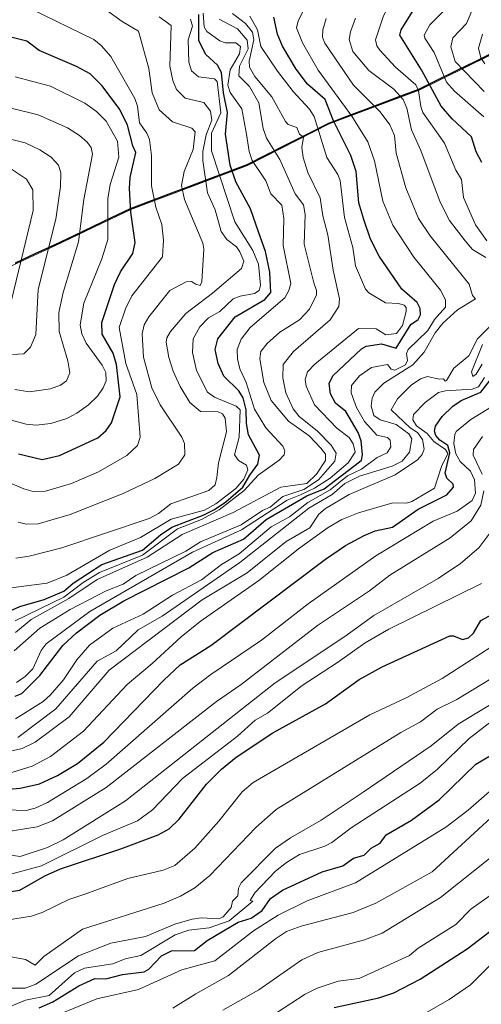
# Model space of a CAD drawing. Units: metres. Extents: x 675141 to 678586, y 4751486 to 4753887.
# Drawn here: x 678287 to 678382, y 4752132 to 4752335 of the extents above; entities that cross this region are included whole.
import ezdxf

# ---------------------------------------------------------------- set-up
doc = ezdxf.new("R2010")
doc.units = ezdxf.units.M
doc.header["$MEASUREMENT"] = 0
for name, color, linetype, lineweight in [('Comunidad autónoma', 142, 'Continuous', 30), ('Curva de nivel maestra', 36, 'Continuous', 30), ('Curva de nivel normal', 36, 'Continuous', 0), ('Municipio', 9, 'Continuous', 13), ('Municipio CxS', 142, 'Continuous', 0), ('Provincia', 19, 'Continuous', 0), ('Roquedo CxS', 135, 'Continuous', 0)]:
    doc.layers.add(name, color=color, linetype=linetype, lineweight=lineweight)

msp = doc.modelspace()

# ---------------------------------------------------------------- linework, layer by layer
at = {"layer": 'Comunidad autónoma', "color": 142, "linetype": 'Continuous', "lineweight": 30}
msp.add_polyline3d([(678384.486, 4752328.46, 1806.2944), (678380.612, 4752326.55, 1810.8742), (678376.738, 4752324.64, 1815.2736), (678372.864, 4752322.73, 1821.2268), (678368.99, 4752320.82, 1827.7385), (678364.35, 4752319.07, 1834.7261), (678359.71, 4752317.32, 1839.5133), (678355.07, 4752315.57, 1844.3395), (678350.43, 4752313.82, 1850.3793), (678346.215, 4752311.675, 1856.8797), (678342, 4752309.53, 1861.2611), (678337.785, 4752307.385, 1865.7448), (678333.57, 4752305.24, 1870.6988), (678329.5567, 4752303.7267, 1875.8899), (678325.5433, 4752302.2133, 1882.5944), (678321.53, 4752300.7, 1888.1793), (678317.5167, 4752299.1867, 1891.5683), (678313.5033, 4752297.6733, 1895.2678), (678309.49, 4752296.16, 1899.3095), (678305.615, 4752294.31, 1903.4039), (678301.74, 4752292.46, 1907.0589), (678297.865, 4752290.61, 1910.4055), (678293.99, 4752288.76, 1913.5505), (678289.8833, 4752286.8617, 1916.8049), (678285.7767, 4752284.9633, 1920.5127)], dxfattribs=at)
at = {"layer": 'Curva de nivel maestra', "color": 36, "linetype": 'Continuous', "lineweight": 30}
for points in [[(678382.05, 4752305.77, 1825), (678380.9, 4752307.95, 1825), (678379.89, 4752311.01, 1825), (678375.94, 4752314.75, 1825), (678373.63, 4752317.39, 1825), (678369.63, 4752324.88, 1825), (678365.15, 4752332.02, 1825), (678365.42, 4752333.1, 1825), (678369.26, 4752339.4, 1825), (678373.38, 4752343.72, 1825), (678379.66, 4752348.94, 1825), (678380.78, 4752350.32, 1825), (678381.73, 4752352.3, 1825), (678383.68, 4752356.27, 1825)], [(678283.42, 4752212.55, 1875), (678286.75, 4752214.11, 1875), (678291.76, 4752215.5, 1875), (678295.86, 4752217.27, 1875), (678297.73, 4752218.91, 1875), (678303.69, 4752222.76, 1875), (678312.06, 4752225.73, 1875), (678315.76, 4752228.89, 1875), (678318.12, 4752230.48, 1875), (678324.58, 4752232.94, 1875), (678326.9, 4752234.13, 1875), (678329.23, 4752235.67, 1875), (678332.74, 4752238.74, 1875), (678334.19, 4752241.18, 1875), (678335.84, 4752243.45, 1875), (678336.21, 4752245.34, 1875), (678333.92, 4752249.52, 1875), (678333.5, 4752251.85, 1875), (678333.45, 4752254.67, 1875), (678332.82, 4752257.13, 1875), (678331.9, 4752258.61, 1875), (678328.84, 4752261.66, 1875), (678327.65, 4752264.25, 1875), (678327.04, 4752267.16, 1875), (678327.61, 4752269.33, 1875), (678331.17, 4752273.88, 1875), (678337.28, 4752277.44, 1875), (678338.56, 4752278.94, 1875), (678338.29, 4752283.12, 1875), (678337.45, 4752287.36, 1875), (678335.97, 4752291.43, 1875), (678334.3, 4752296.18, 1875), (678331.34, 4752301.76, 1875), (678330.15, 4752305.2, 1875), (678329.17, 4752311.56, 1875), (678329.6, 4752316.06, 1875), (678328.75, 4752320.15, 1875), (678328.36, 4752324.3, 1875), (678327.54, 4752325.82, 1875), (678325.1, 4752328.04, 1875), (678323.68, 4752330.89, 1875), (678323.67, 4752336.3, 1875)], [(678285.77, 4752195.57, 1850), (678287.19, 4752196.09, 1850), (678290.85, 4752199.85, 1850), (678295.65, 4752206.04, 1850), (678298.43, 4752208.64, 1850), (678303.23, 4752212.27, 1850), (678308.21, 4752215.26, 1850), (678321.6, 4752222.04, 1850), (678326.59, 4752225.23, 1850), (678332.87, 4752227.96, 1850), (678337.6, 4752232.01, 1850), (678345.93, 4752236.91, 1850), (678349.53, 4752238.34, 1850), (678356.85, 4752243.95, 1850), (678357.22, 4752244.31, 1850), (678357.42, 4752245.42, 1850), (678357.15, 4752248.28, 1850), (678356.52, 4752250.01, 1850), (678353.99, 4752254.37, 1850), (678351.85, 4752256.08, 1850), (678350.85, 4752257.96, 1850), (678350.58, 4752260.14, 1850), (678351.33, 4752261.67, 1850), (678357.25, 4752267.28, 1850), (678358.21, 4752267.86, 1850), (678361.35, 4752268.32, 1850), (678364.36, 4752267.44, 1850), (678367.44, 4752272.32, 1850), (678368.95, 4752273.36, 1850), (678369.37, 4752274.29, 1850), (678369.31, 4752275.61, 1850), (678368.74, 4752276.87, 1850), (678365.58, 4752279.62, 1850), (678360.85, 4752286.44, 1850), (678359.11, 4752289.89, 1850), (678357.7, 4752294, 1850), (678356.7, 4752297.44, 1850), (678356.11, 4752303.89, 1850), (678355.02, 4752307.19, 1850), (678351.42, 4752314.32, 1850), (678349.73, 4752318.76, 1850), (678346.1, 4752321.91, 1850), (678343.76, 4752324.98, 1850), (678340.96, 4752329.73, 1850), (678339.88, 4752332.22, 1850), (678339.13, 4752335.72, 1850)], [(678286.51, 4752245.57, 1900), (678291.37, 4752244.44, 1900), (678294.95, 4752245.25, 1900), (678302.85, 4752248.92, 1900), (678304.55, 4752250.4, 1900), (678305.69, 4752252, 1900), (678307.46, 4752257.38, 1900), (678306.72, 4752264.02, 1900), (678306, 4752266.4, 1900), (678303.74, 4752270.28, 1900), (678303.65, 4752272.68, 1900), (678306.28, 4752280.59, 1900), (678307.52, 4752283.17, 1900), (678310.03, 4752286.96, 1900), (678310.55, 4752289.2, 1900), (678309.67, 4752295.5, 1900), (678309.38, 4752300.37, 1900), (678309.5, 4752302.67, 1900), (678310.67, 4752307.82, 1900), (678310.05, 4752309.19, 1900), (678308.98, 4752313.48, 1900), (678307.41, 4752316.69, 1900), (678303.75, 4752321.59, 1900), (678301.24, 4752324.05, 1900), (678298.44, 4752325.56, 1900), (678290.76, 4752328.86, 1900), (678288.2, 4752330.81, 1900), (678284.64, 4752331.69, 1900)], [(678282.88, 4752176.26, 1825), (678286.84, 4752176.56, 1825), (678290.82, 4752177.5, 1825), (678294.53, 4752179.16, 1825), (678298.62, 4752181.65, 1825), (678304.05, 4752186.04, 1825), (678316.44, 4752198.86, 1825), (678319.85, 4752202.01, 1825), (678326.16, 4752206.05, 1825), (678349.81, 4752223.87, 1825), (678353.92, 4752226.65, 1825), (678357.76, 4752228.76, 1825), (678360.04, 4752229.72, 1825), (678363.61, 4752230.49, 1825), (678368.9, 4752234.17, 1825), (678374.81, 4752237.16, 1825), (678376.21, 4752238.73, 1825), (678376.11, 4752239.33, 1825), (678374.85, 4752240.6, 1825), (678374.52, 4752241.62, 1825), (678375.46, 4752245.79, 1825), (678375.02, 4752247.31, 1825), (678373.41, 4752248.41, 1825), (678372.55, 4752249.4, 1825), (678372.27, 4752250.29, 1825), (678372.48, 4752251.31, 1825), (678373.85, 4752253.3, 1825), (678376.08, 4752255.43, 1825), (678377.81, 4752256.58, 1825), (678381.81, 4752258.36, 1825), (678383.8, 4752260.82, 1825)], [(678282.65, 4752154.87, 1800), (678286.77, 4752155.52, 1800), (678291.9, 4752158.47, 1800), (678295.11, 4752159.94, 1800), (678307.57, 4752164.07, 1800), (678315.32, 4752166.95, 1800), (678317.58, 4752168.15, 1800), (678319.61, 4752170.16, 1800), (678325.25, 4752177.41, 1800), (678328.34, 4752180.52, 1800), (678331.37, 4752183, 1800), (678338.93, 4752188.01, 1800), (678349.82, 4752193.96, 1800), (678356.73, 4752199.01, 1800), (678361.47, 4752201.6, 1800), (678375.48, 4752208, 1800), (678376.18, 4752208.03, 1800), (678378.03, 4752207.24, 1800), (678379.31, 4752207.58, 1800), (678380.31, 4752208.55, 1800), (678381.84, 4752211.19, 1800), (678384.28, 4752212.5, 1800)], [(678290.73, 4752131.25, 1775), (678293.56, 4752132.45, 1775), (678298.93, 4752135.73, 1775), (678302.2, 4752137.3, 1775), (678304.52, 4752137.24, 1775), (678307.91, 4752138.07, 1775), (678312.41, 4752138.63, 1775), (678313.37, 4752139.18, 1775), (678315.95, 4752141.93, 1775), (678318.04, 4752142.99, 1775), (678322.81, 4752143.06, 1775), (678325.38, 4752145.15, 1775), (678331.77, 4752148.94, 1775), (678334.48, 4752149.71, 1775), (678336.76, 4752151.35, 1775), (678338.44, 4752153.79, 1775), (678340.95, 4752155.53, 1775), (678349.1, 4752159.31, 1775), (678353.41, 4752160.54, 1775), (678355.57, 4752162.13, 1775), (678357.81, 4752162.72, 1775), (678359.19, 4752164.2, 1775), (678361.07, 4752165.25, 1775), (678362.35, 4752166.94, 1775), (678367.54, 4752169.98, 1775), (678373.28, 4752174.18, 1775), (678380.84, 4752181.52, 1775), (678383.87, 4752183.3, 1775)], [(678351.6, 4752131.3, 1750), (678360.79, 4752133.26, 1750), (678363.87, 4752134.29, 1750), (678369.35, 4752137.13, 1750), (678379.05, 4752143.39, 1750), (678383.68, 4752146.95, 1750)]]:
    msp.add_polyline3d(points, dxfattribs=at)
at = {"layer": 'Curva de nivel normal', "color": 36, "linetype": 'Continuous', "lineweight": 0}
for points in [[(678383.09, 4752289.58, 1830), (678380.72, 4752292.88, 1830), (678378.3, 4752298.5, 1830), (678377.84, 4752302.24, 1830), (678376.7, 4752304.15, 1830), (678374.33, 4752309.72, 1830), (678369.89, 4752316.09, 1830), (678369.44, 4752317.33, 1830), (678368.99, 4752320.63, 1830), (678368.46, 4752321.75, 1830), (678364.25, 4752325.46, 1830), (678360.99, 4752328.92, 1830), (678360.38, 4752329.86, 1830), (678360.14, 4752331.1, 1830), (678361.77, 4752336, 1830), (678364.45, 4752341.21, 1830), (678367.03, 4752344.33, 1830), (678375.42, 4752352.36, 1830), (678377.18, 4752355.44, 1830), (678382.14, 4752370.85, 1830)], [(678349.64, 4752345.74, 1845), (678344.18, 4752334.98, 1845), (678343.8, 4752333.53, 1845), (678345.09, 4752330.47, 1845), (678348.28, 4752324.83, 1845), (678355.27, 4752315.31, 1845)], [(678383.14, 4752345.45, 1820), (678377.56, 4752341.42, 1820), (678375, 4752337.81, 1820), (678371.35, 4752334.19, 1820), (678370.14, 4752332.05, 1820), (678370.28, 4752331.38, 1820), (678372.2, 4752328.48, 1820), (678374.79, 4752322.31, 1820)], [(678382.56, 4752320.41, 1815), (678376.58, 4752326.57, 1815), (678375.64, 4752329.65, 1815), (678376.09, 4752331.48, 1815), (678378.87, 4752334.43, 1815), (678380.88, 4752339.22, 1815), (678382.16, 4752340.27, 1815)], [(678289.04, 4752337.48, 1895), (678301.99, 4752331.11, 1895), (678303.56, 4752329.89, 1895), (678305.55, 4752327.66, 1895), (678310.45, 4752318.95, 1895), (678311, 4752317.39, 1895), (678311.47, 4752313.96, 1895), (678312.96, 4752311.82, 1895), (678313.49, 4752310.5, 1895), (678313.91, 4752307.16, 1895), (678313.94, 4752300.91, 1895), (678314.84, 4752296.51, 1895)], [(678303.65, 4752337.86, 1890), (678307.85, 4752334.87, 1890), (678311.2, 4752332.89, 1890), (678313.33, 4752325.12, 1890), (678314.03, 4752320.11, 1890), (678315.5, 4752316.65, 1890), (678318.26, 4752314.15, 1890), (678322.23, 4752312.81, 1890), (678322.89, 4752312.11, 1890), (678322.52, 4752308.42, 1890), (678320.68, 4752303.88, 1890), (678320.12, 4752300.99, 1890), (678320.75, 4752298.13, 1890), (678324.5, 4752289.07, 1890), (678324.74, 4752287.84, 1890), (678324.32, 4752281.08, 1890), (678323.94, 4752280.38, 1890), (678323.08, 4752280.6, 1890)], [(678330.59, 4752336.52, 1860), (678333.27, 4752334.45, 1860), (678334.77, 4752332.63, 1860), (678335.02, 4752331.06, 1860), (678334.04, 4752326.66, 1860), (678334.16, 4752325.43, 1860), (678335.21, 4752323.51, 1860), (678338.75, 4752319.27, 1860), (678341.57, 4752314.19, 1860), (678342.12, 4752313.62, 1860), (678343.87, 4752312.98, 1860), (678344.41, 4752311.58, 1860), (678345.27, 4752311, 1860), (678344.95, 4752308.83, 1860), (678345.22, 4752306.78, 1860), (678346.17, 4752303.7, 1860), (678348.72, 4752298.42, 1860), (678349.22, 4752294.74, 1860), (678350.28, 4752290.82, 1860), (678351.38, 4752283.54, 1860), (678352.71, 4752277.58, 1860), (678352.58, 4752276.03, 1860), (678350.79, 4752273.24, 1860), (678343.23, 4752266.72, 1860), (678341.05, 4752264.05, 1860), (678341.01, 4752261.29, 1860), (678341.63, 4752258.19, 1860), (678343.11, 4752254.88, 1860), (678344.37, 4752253.32, 1860), (678348.1, 4752250.34, 1860), (678350.95, 4752247.37, 1860), (678351.98, 4752245.75, 1860), (678351.75, 4752244.08, 1860), (678348.35, 4752240.2, 1860), (678345.31, 4752238.26, 1860), (678340.99, 4752236.81, 1860), (678338.36, 4752234.59, 1860), (678336.84, 4752233.92, 1860), (678332.41, 4752230.97, 1860), (678324.04, 4752227.43, 1860), (678321.02, 4752225.52, 1860), (678310.65, 4752220.46, 1860), (678308.1, 4752218.7, 1860), (678304.55, 4752217.34, 1860), (678297.16, 4752213.45, 1860), (678290.89, 4752209.63, 1860), (678285.62, 4752204.96, 1860)], [(678324.58, 4752336.59, 1870), (678324.77, 4752333.75, 1870), (678325.35, 4752332.76, 1870), (678328.01, 4752330.84, 1870), (678329.1, 4752330.47, 1870), (678331.34, 4752330.44, 1870), (678332.25, 4752329.71, 1870), (678332.04, 4752328.21, 1870), (678330.11, 4752324.86, 1870), (678329.67, 4752321.69, 1870), (678330.13, 4752320.22, 1870), (678332.57, 4752316.79, 1870), (678333.52, 4752311.57, 1870), (678334.04, 4752308.03, 1870), (678334.7, 4752306.19, 1870), (678337.48, 4752301.95, 1870), (678338.55, 4752299.28, 1870), (678340.83, 4752296.92, 1870), (678341.19, 4752294.2, 1870), (678341.06, 4752288.59, 1870), (678342.62, 4752280.76, 1870), (678342.26, 4752279.34, 1870), (678341.41, 4752277.79, 1870), (678334.29, 4752271.68, 1870), (678332.43, 4752269.26, 1870), (678331.6, 4752267.13, 1870), (678331.62, 4752265.18, 1870), (678332.12, 4752263.12, 1870), (678333.43, 4752260.32, 1870), (678335.19, 4752254.82, 1870), (678337.48, 4752250.97, 1870), (678341.01, 4752247.19, 1870), (678341.43, 4752246.25, 1870), (678341.26, 4752245.38, 1870), (678340.24, 4752244.28, 1870), (678335.92, 4752241.17, 1870), (678333.01, 4752238.06, 1870), (678327.84, 4752234.01, 1870), (678324.23, 4752232.04, 1870), (678319.31, 4752230.08, 1870), (678312.09, 4752224.65, 1870), (678303.16, 4752221.09, 1870), (678299.79, 4752219.05, 1870), (678295.8, 4752215.98, 1870), (678285.79, 4752211.1, 1870)], [(678285.88, 4752208.74, 1865), (678289.11, 4752211.4, 1865), (678296.86, 4752215.74, 1865), (678302.72, 4752219.64, 1865), (678313.02, 4752224.27, 1865), (678320.27, 4752228.91, 1865), (678330.79, 4752233.52, 1865), (678340.6, 4752238.75, 1865), (678345.95, 4752239.48, 1865), (678347.96, 4752241.38, 1865), (678349.82, 4752244.24, 1865), (678349.77, 4752245.5, 1865), (678348.87, 4752246.75, 1865), (678346.41, 4752249.28, 1865), (678342.2, 4752252.34, 1865), (678338.59, 4752256.59, 1865), (678337.06, 4752260.34, 1865), (678336.29, 4752265.21, 1865), (678336.46, 4752266.7, 1865), (678337.77, 4752268.36, 1865), (678340.36, 4752270.71, 1865), (678344.44, 4752273.26, 1865), (678346.47, 4752275.47, 1865), (678347.96, 4752278.42, 1865), (678347.97, 4752279.32, 1865), (678347.42, 4752280.88, 1865), (678345.38, 4752288.88, 1865), (678345.61, 4752295.04, 1865), (678345.25, 4752297, 1865), (678343.56, 4752299.26, 1865), (678340.41, 4752306.35, 1865), (678337.62, 4752310.75, 1865), (678336.93, 4752312.74, 1865), (678336.08, 4752318.03, 1865), (678334.12, 4752321.45, 1865), (678331.91, 4752323.62, 1865), (678332.09, 4752325.64, 1865), (678333.83, 4752329.19, 1865), (678333.68, 4752331.01, 1865), (678331.68, 4752333.34, 1865), (678327.9, 4752335.37, 1865)], [(678285.91, 4752224.09, 1885), (678288.71, 4752224.47, 1885), (678295.45, 4752226.22, 1885), (678313.46, 4752232.25, 1885), (678315.33, 4752233.28, 1885), (678317.9, 4752235.29, 1885), (678325.74, 4752238.06, 1885), (678327.03, 4752239.19, 1885), (678327.38, 4752240.71, 1885), (678327.73, 4752243.76, 1885), (678329.38, 4752250.17, 1885), (678329.12, 4752252.99, 1885), (678328.59, 4752253.83, 1885), (678327.65, 4752254.28, 1885), (678324.05, 4752254.37, 1885), (678321.84, 4752256.2, 1885), (678319.83, 4752259.47, 1885), (678318.37, 4752262.66, 1885), (678317.46, 4752265.49, 1885), (678316.92, 4752268.64, 1885), (678317.06, 4752269.58, 1885), (678317.83, 4752270.87, 1885), (678321, 4752274.59, 1885), (678326.51, 4752278.75, 1885), (678332.45, 4752283.89, 1885), (678332.94, 4752285.36, 1885), (678332.12, 4752287.32, 1885), (678331.44, 4752288.36, 1885), (678329.45, 4752289.87, 1885), (678328.3, 4752291.49, 1885), (678327.03, 4752296, 1885), (678325.45, 4752299.51, 1885), (678324.5, 4752306.19, 1885), (678324.5, 4752308.03, 1885), (678325.16, 4752311.46, 1885), (678326.36, 4752314.49, 1885), (678326.07, 4752316.31, 1885), (678324.73, 4752318.13, 1885), (678320.88, 4752319.06, 1885), (678319.07, 4752320.82, 1885), (678318.28, 4752322.68, 1885), (678317.72, 4752325.6, 1885), (678317.95, 4752334.01, 1885), (678315.49, 4752335.83, 1885)], [(678286.08, 4752198.37, 1855), (678287.85, 4752199.61, 1855), (678289.41, 4752201.24, 1855), (678291.14, 4752205.02, 1855), (678292.19, 4752206.4, 1855), (678301.21, 4752213.06, 1855), (678322.39, 4752225.33, 1855), (678332.47, 4752229.93, 1855), (678341.91, 4752236.02, 1855), (678344.68, 4752237.13, 1855), (678347.56, 4752238.48, 1855), (678350.76, 4752240.56, 1855), (678354.46, 4752243.77, 1855), (678355.89, 4752245.91, 1855), (678355.48, 4752247.67, 1855), (678354.68, 4752248.95, 1855), (678352.12, 4752250.9, 1855), (678347.56, 4752255.69, 1855), (678345.79, 4752259.57, 1855), (678345.62, 4752260.91, 1855), (678346.12, 4752262.55, 1855), (678347.61, 4752264.1, 1855), (678356.62, 4752271.48, 1855), (678360.25, 4752271.43, 1855), (678362.23, 4752270.17, 1855), (678364.48, 4752270.44, 1855), (678365.66, 4752272.08, 1855), (678366.47, 4752274.95, 1855), (678366.41, 4752275.83, 1855), (678366, 4752276.28, 1855), (678364.84, 4752276.64, 1855), (678362.15, 4752276.8, 1855), (678358.77, 4752278.82, 1855), (678358.08, 4752279.56, 1855), (678355.99, 4752284.38, 1855), (678355.45, 4752288.2, 1855), (678353.69, 4752294.4, 1855), (678352.86, 4752302.01, 1855), (678352.37, 4752303.28, 1855), (678350.08, 4752306.75, 1855), (678347.48, 4752315.25, 1855), (678346.52, 4752316.77, 1855), (678343.16, 4752320.37, 1855), (678339.91, 4752324.59, 1855), (678336.44, 4752329.7, 1855), (678335.78, 4752333.13, 1855), (678334.23, 4752335.94, 1855)], [(678324.85, 4752234, 1880), (678327.18, 4752235.27, 1880), (678331.31, 4752238.42, 1880), (678332.99, 4752240.35, 1880), (678333.76, 4752242.31, 1880), (678333.52, 4752243.24, 1880), (678331.85, 4752244.19, 1880), (678331.03, 4752245.37, 1880), (678331.97, 4752249.01, 1880), (678332.22, 4752254.67, 1880), (678331.37, 4752255.45, 1880), (678326.92, 4752257.32, 1880), (678325.47, 4752258.36, 1880), (678323.18, 4752262.79, 1880), (678322.39, 4752266.49, 1880), (678322.53, 4752269.35, 1880), (678323.88, 4752271.79, 1880), (678325.65, 4752273.68, 1880), (678328.04, 4752275, 1880), (678330.77, 4752277.58, 1880), (678332.2, 4752278.16, 1880), (678335.17, 4752278.72, 1880), (678336.11, 4752279.29, 1880), (678336.39, 4752280.41, 1880), (678335.97, 4752284.77, 1880), (678334.79, 4752287.61, 1880), (678331.09, 4752293.49, 1880), (678326.28, 4752308.13, 1880), (678326.29, 4752311.79, 1880), (678328.21, 4752316.02, 1880), (678327.49, 4752322.46, 1880), (678326.91, 4752322.99, 1880), (678323.63, 4752323.43, 1880), (678322.14, 4752324.64, 1880), (678321.61, 4752326.43, 1880), (678321.47, 4752331.09, 1880), (678322.38, 4752333.89, 1880), (678321.98, 4752335.32, 1880)], [(678349.96, 4752335.44, 1840), (678349.22, 4752333.14, 1840), (678349.19, 4752331.62, 1840), (678349.64, 4752330.36, 1840), (678355.57, 4752321.7, 1840), (678361.05, 4752316.19, 1840), (678363.04, 4752313.49, 1840), (678364.06, 4752311.35, 1840)], [(678382.88, 4752286.16, 1835), (678380.14, 4752287.76, 1835), (678378.61, 4752289.55, 1835), (678375.37, 4752293.8, 1835), (678373.46, 4752297.56, 1835), (678369.49, 4752308.2, 1835), (678367.52, 4752312.46, 1835), (678366.6, 4752316.97, 1835), (678365.82, 4752318.74, 1835), (678363.9, 4752320.87, 1835), (678358.75, 4752324.75, 1835), (678355.45, 4752328.64, 1835), (678354.69, 4752331.16, 1835), (678354.93, 4752332.72, 1835), (678356.01, 4752335.52, 1835)], [(678382.18, 4752332.26, 1810), (678381.36, 4752329.34, 1810), (678381.86, 4752327.36, 1810), (678382.65, 4752326.12, 1810)], [(678285.8, 4752323.43, 1905), (678293.08, 4752321.49, 1905), (678300.19, 4752318.01, 1905), (678302.59, 4752316.27, 1905), (678304.54, 4752314.29, 1905), (678306.91, 4752310.15, 1905), (678307.17, 4752306.86, 1905), (678305.42, 4752301.22, 1905), (678304.88, 4752298.27, 1905), (678304.88, 4752289.82, 1905), (678303.66, 4752285.84, 1905), (678299.94, 4752276.69, 1905), (678299.17, 4752272.23, 1905), (678299.56, 4752270.37, 1905), (678300.47, 4752268.42, 1905), (678303.73, 4752263.92, 1905), (678304.47, 4752262.42, 1905), (678304.54, 4752260.67, 1905), (678303.95, 4752259.2, 1905), (678302.76, 4752257.53, 1905), (678300.91, 4752255.7, 1905), (678298.53, 4752253.97, 1905), (678296.46, 4752252.9, 1905), (678293.12, 4752251.83, 1905), (678290.15, 4752251.5, 1905), (678288.04, 4752251.7, 1905), (678274.53, 4752255.39, 1905)], [(678374.79, 4752322.31, 1820), (678376.4, 4752320.49, 1820), (678382.43, 4752315.17, 1820)], [(678285.69, 4752258.87, 1910), (678288.76, 4752258.39, 1910), (678293.1, 4752259.02, 1910), (678295.13, 4752259.78, 1910), (678296.36, 4752260.64, 1910), (678297.07, 4752262.31, 1910), (678296.66, 4752264.78, 1910), (678294.87, 4752270.87, 1910), (678294.78, 4752274.77, 1910), (678295.67, 4752278.9, 1910), (678298.87, 4752289.36, 1910), (678299.94, 4752298.13, 1910), (678301.75, 4752307.49, 1910), (678301.44, 4752308.82, 1910), (678300.66, 4752309.94, 1910), (678299.09, 4752311.34, 1910), (678296.56, 4752312.93, 1910), (678290.51, 4752315.57, 1910), (678279.62, 4752318.29, 1910)], [(678355.27, 4752315.31, 1845), (678358.57, 4752310, 1845), (678359.89, 4752306.07, 1845), (678361.6, 4752297.77, 1845), (678363.7, 4752292.82, 1845), (678368.03, 4752286.18, 1845), (678373.5, 4752279.42, 1845), (678374.59, 4752277.41, 1845), (678374.53, 4752275.85, 1845), (678372.28, 4752273.32, 1845), (678370.9, 4752271.09, 1845), (678366.83, 4752267.11, 1845), (678366.48, 4752266.33, 1845), (678366.74, 4752264.87, 1845), (678366.28, 4752263.98, 1845), (678364.13, 4752262.89, 1845), (678363.34, 4752263.11, 1845), (678362.59, 4752264.04, 1845), (678359.28, 4752263.45, 1845), (678356.81, 4752261.73, 1845), (678355.2, 4752259.69, 1845), (678355.11, 4752258.17, 1845), (678356.2, 4752255.19, 1845), (678357.88, 4752252.28, 1845), (678360.39, 4752249.45, 1845), (678362.61, 4752248.94, 1845), (678363.17, 4752248.45, 1845), (678363.29, 4752247.04, 1845), (678362.5, 4752245.83, 1845), (678360.48, 4752244.82, 1845), (678357.2, 4752242.44, 1845), (678354.32, 4752241.03, 1845), (678350.8, 4752238.16, 1845), (678346.19, 4752235.55, 1845), (678342.35, 4752232.62, 1845), (678338.61, 4752230.55, 1845), (678331.97, 4752224.96, 1845), (678328.33, 4752222.76, 1845), (678324.2, 4752219.61, 1845), (678318.23, 4752216.42, 1845), (678312.17, 4752212.48, 1845), (678305.92, 4752209.59, 1845), (678301.15, 4752206.1, 1845), (678298.48, 4752203.09, 1845), (678295.74, 4752198.96, 1845), (678293.02, 4752195.78, 1845), (678291.59, 4752194.49, 1845), (678285.89, 4752190.87, 1845)], [(678285.26, 4752266.09, 1915), (678287.57, 4752266.24, 1915), (678288.95, 4752267.65, 1915), (678290.07, 4752270.21, 1915), (678290.52, 4752279.5, 1915), (678294.19, 4752294.08, 1915), (678295.17, 4752300.79, 1915), (678295.19, 4752303.64, 1915), (678294.74, 4752305.16, 1915), (678293.22, 4752306.85, 1915), (678290.9, 4752308.37, 1915), (678287.88, 4752309.79, 1915), (678278.35, 4752312.17, 1915)], [(678364.06, 4752311.35, 1840), (678364.37, 4752307.7, 1840), (678366.36, 4752300.51, 1840), (678368.97, 4752294.18, 1840), (678371.38, 4752290.61, 1840), (678379.43, 4752280.6, 1840), (678380.13, 4752278.27, 1840), (678380.76, 4752277.6, 1840), (678377.03, 4752275.3, 1840), (678374.04, 4752272.59, 1840), (678372.43, 4752270.61, 1840), (678370.15, 4752266.59, 1840), (678367.8, 4752263.97, 1840), (678361.83, 4752260.21, 1840), (678359.98, 4752258.34, 1840), (678359.43, 4752257.07, 1840), (678359.23, 4752255.47, 1840), (678359.76, 4752253.54, 1840), (678361.05, 4752252.64, 1840), (678364.4, 4752251.64, 1840), (678366.98, 4752249.72, 1840), (678367.61, 4752248.7, 1840), (678367.11, 4752245.97, 1840), (678365.62, 4752244.07, 1840), (678363.55, 4752243.03, 1840), (678356.84, 4752240.96, 1840), (678353.79, 4752239.46, 1840), (678351.18, 4752237.19, 1840), (678346.38, 4752234.36, 1840), (678332.15, 4752223.19, 1840), (678316.13, 4752212.11, 1840), (678311.16, 4752209.25, 1840), (678306.62, 4752204.92, 1840), (678302.73, 4752202.79, 1840), (678294.15, 4752192.94, 1840), (678286.33, 4752187.01, 1840)], [(678284.95, 4752277.04, 1920), (678289.48, 4752295.81, 1920), (678289.43, 4752300.12, 1920), (678288.15, 4752302.32, 1920), (678284.64, 4752304.66, 1920)], [(678314.84, 4752296.51, 1895), (678316.07, 4752292.93, 1895), (678316.39, 4752289.71, 1895), (678316.21, 4752286.29, 1895), (678309.83, 4752278.22, 1895), (678308.52, 4752275.5, 1895), (678307.22, 4752271.71, 1895), (678308.6, 4752264.22, 1895), (678310.9, 4752257.86, 1895), (678311.59, 4752249.02, 1895), (678311.04, 4752247.29, 1895), (678308.84, 4752245.22, 1895), (678302.95, 4752241.86, 1895), (678297.38, 4752239.48, 1895), (678292.04, 4752237.9, 1895), (678289.49, 4752237.84, 1895), (678287.56, 4752238.34, 1895), (678277.12, 4752242.82, 1895)], [(678323.08, 4752280.6, 1890), (678322.16, 4752281.2, 1890), (678321.04, 4752281.11, 1890), (678317.67, 4752279.31, 1890), (678313.33, 4752273.89, 1890), (678312.41, 4752272.23, 1890), (678311.98, 4752270.38, 1890), (678312.28, 4752265.53, 1890), (678314.01, 4752259.21, 1890), (678315.67, 4752255.73, 1890), (678320.16, 4752249.07, 1890), (678320.72, 4752247.73, 1890), (678320.78, 4752245.36, 1890), (678319.46, 4752243.46, 1890), (678314.61, 4752240.52, 1890), (678308.04, 4752237.42, 1890), (678297.12, 4752233.1, 1890), (678290.53, 4752231.14, 1890), (678288.05, 4752231.07, 1890), (678286.39, 4752231.5, 1890)], [(678283.92, 4752183.98, 1835), (678287.24, 4752184.76, 1835), (678289.94, 4752186.09, 1835), (678296.9, 4752191.28, 1835), (678305.19, 4752200.95, 1835), (678324.37, 4752215.43, 1835), (678333.67, 4752221.02, 1835), (678341.66, 4752227.48, 1835), (678346.57, 4752230.32, 1835), (678348.46, 4752233.12, 1835), (678349.82, 4752234.31, 1835), (678354.67, 4752237.23, 1835), (678364.18, 4752241.25, 1835), (678368.8, 4752244.33, 1835), (678369.75, 4752245.48, 1835), (678370.16, 4752246.53, 1835), (678369.78, 4752248.58, 1835), (678368.79, 4752249.97, 1835), (678367.24, 4752250.99, 1835), (678363.32, 4752254.66, 1835), (678364.63, 4752256.94, 1835), (678367.46, 4752259.74, 1835), (678369.43, 4752261.06, 1835), (678370.83, 4752261.56, 1835), (678373.27, 4752260.99, 1835), (678374.15, 4752261.08, 1835), (678374.51, 4752260.59, 1835), (678374.73, 4752260.76, 1835), (678376.25, 4752263.26, 1835), (678379.37, 4752265.8, 1835), (678381.13, 4752269.32, 1835), (678383.92, 4752272.08, 1835)], [(678382.13, 4752264.12, 1830), (678380.9, 4752262.03, 1830), (678380.17, 4752261.59, 1830), (678379.92, 4752262.51, 1830), (678382.22, 4752268.2, 1830)], [(678285.11, 4752179.83, 1830), (678289.27, 4752181.11, 1830), (678293.1, 4752183.1, 1830), (678299.91, 4752188.37, 1830), (678308.88, 4752198.01, 1830), (678314.06, 4752202.29, 1830), (678320.02, 4752207.83, 1830), (678323.97, 4752210.98, 1830), (678336.08, 4752219.45, 1830), (678344.53, 4752226.2, 1830), (678350.37, 4752230.42, 1830), (678353.17, 4752232.03, 1830), (678356.59, 4752233.39, 1830), (678363.66, 4752235.46, 1830), (678366.52, 4752235.39, 1830), (678367.59, 4752235.77, 1830), (678372.31, 4752238.51, 1830), (678373.76, 4752242.97, 1830), (678375.01, 4752245.66, 1830), (678374.59, 4752246.5, 1830), (678372.14, 4752248.11, 1830), (678370.78, 4752249.83, 1830), (678368.55, 4752251.39, 1830), (678367.8, 4752252.59, 1830), (678367.98, 4752253.71, 1830), (678370.33, 4752256.19, 1830), (678373.14, 4752258.28, 1830), (678374.55, 4752258.62, 1830), (678380.07, 4752258.93, 1830), (678381.36, 4752259.42, 1830), (678382.63, 4752261.34, 1830)], [(678387.06, 4752257.16, 1820), (678379.8, 4752252.71, 1820), (678376.74, 4752250.21, 1820), (678376.49, 4752249.62, 1820), (678376.25, 4752247.72, 1820), (678376.67, 4752245.63, 1820), (678377.58, 4752244.02, 1820), (678379.7, 4752242.05, 1820), (678380.54, 4752240.2, 1820), (678380.76, 4752237.48, 1820), (678380.04, 4752235.99, 1820), (678376.93, 4752233.76, 1820), (678372.04, 4752231.68, 1820), (678360.2, 4752224.53, 1820), (678346.24, 4752214.63, 1820), (678336.61, 4752207.1, 1820), (678326.14, 4752200.07, 1820), (678322.46, 4752197.2, 1820), (678304.53, 4752181.52, 1820), (678300.55, 4752178.56, 1820), (678292.47, 4752173.63, 1820), (678289.92, 4752172.43, 1820), (678288.06, 4752171.94, 1820), (678281.77, 4752172.19, 1820)], [(678382.12, 4752241.4, 1815), (678380.28, 4752245.33, 1815), (678380.33, 4752246.49, 1815), (678382.2, 4752249.18, 1815)], [(678283.5, 4752167.47, 1815), (678290.36, 4752168.6, 1815), (678293.49, 4752169.85, 1815), (678304.53, 4752176.69, 1815), (678327.35, 4752194.48, 1815), (678332.44, 4752198.01, 1815), (678348.18, 4752210.14, 1815), (678358.89, 4752217.3, 1815), (678363.1, 4752220.53, 1815), (678375.49, 4752228.25, 1815), (678379.82, 4752231.79, 1815), (678381.84, 4752234.97, 1815), (678382.46, 4752237.93, 1815)], [(678283.31, 4752217.74, 1880), (678292.4, 4752218.92, 1880), (678296.46, 4752220.55, 1880), (678305.34, 4752225.72, 1880), (678311.66, 4752228.33, 1880), (678317.99, 4752232.13, 1880), (678324.85, 4752234, 1880)], [(678383.94, 4752229.48, 1810), (678381.44, 4752226.22, 1810), (678377.66, 4752222.99, 1810), (678373.03, 4752219.88, 1810), (678359.75, 4752212.24, 1810), (678353.81, 4752207.88, 1810), (678339.39, 4752198.33, 1810), (678308.53, 4752173.97, 1810), (678295.69, 4752165.91, 1810), (678292.48, 4752164.3, 1810), (678286.84, 4752162.46, 1810), (678284.49, 4752162.84, 1810)], [(678382, 4752218.86, 1805), (678362.85, 4752209.4, 1805), (678357.99, 4752206.56, 1805), (678352.29, 4752202.5, 1805), (678344.97, 4752197.76, 1805), (678337.81, 4752192.09, 1805), (678335.33, 4752190.62, 1805), (678331.67, 4752187.3, 1805), (678320.31, 4752178.58, 1805), (678314.13, 4752172.12, 1805), (678311.05, 4752169.85, 1805), (678303.8, 4752166.79, 1805), (678291.23, 4752160.55, 1805), (678282, 4752158.03, 1805)], [(678237.42, 4752131.72, 1795), (678240.03, 4752135.09, 1795), (678244.41, 4752137.73, 1795), (678248.62, 4752139.58, 1795), (678252.03, 4752142.75, 1795), (678253.91, 4752143.92, 1795), (678264.55, 4752147.37, 1795), (678284.03, 4752149.34, 1795), (678289.13, 4752150.16, 1795), (678291.34, 4752150.89, 1795), (678296.83, 4752153.61, 1795), (678300.18, 4752154.71, 1795), (678309.05, 4752157.94, 1795), (678316.32, 4752159.63, 1795), (678318.72, 4752160.64, 1795), (678322.88, 4752164.19, 1795), (678327.81, 4752169.76, 1795), (678332.63, 4752175.85, 1795), (678334.88, 4752177.74, 1795), (678358.97, 4752191.7, 1795), (678366.44, 4752195.23, 1795), (678373.88, 4752199.24, 1795), (678385.83, 4752206.93, 1795)], [(678238.96, 4752130.65, 1790), (678241.92, 4752132.75, 1790), (678249.84, 4752137.05, 1790), (678258.94, 4752140.99, 1790), (678261.49, 4752141.68, 1790), (678266.16, 4752142.02, 1790), (678281.24, 4752141.5, 1790), (678284.58, 4752141.8, 1790), (678287.91, 4752141.18, 1790), (678289.93, 4752140.06, 1790), (678291.68, 4752141.79, 1790), (678299.7, 4752147.49, 1790), (678316.54, 4752152.86, 1790), (678319.91, 4752154.3, 1790), (678322.86, 4752156.02, 1790), (678325.94, 4752158.51, 1790), (678335.44, 4752168.47, 1790), (678339.6, 4752172.16, 1790), (678365.37, 4752188.1, 1790), (678369.38, 4752190.3, 1790), (678372.84, 4752192.88, 1790), (678376.9, 4752194.87, 1790), (678387.08, 4752201.06, 1790)], [(678279.61, 4752129.35, 1780), (678287.92, 4752132.79, 1780), (678292.8, 4752133.8, 1780), (678298.03, 4752138.47, 1780), (678300.09, 4752139.42, 1780), (678305.92, 4752140.3, 1780), (678308.47, 4752141.32, 1780), (678311.74, 4752142.04, 1780), (678318.78, 4752146.32, 1780), (678321.63, 4752147.26, 1780), (678325.81, 4752147.76, 1780), (678329.9, 4752149.21, 1780), (678334.81, 4752153.22, 1780), (678334.28, 4752153.37, 1780), (678335.2, 4752154.99, 1780), (678339.49, 4752159.41, 1780), (678341.74, 4752161.25, 1780), (678344.47, 4752162.87, 1780), (678349.64, 4752164.58, 1780), (678351.13, 4752165.36, 1780), (678355.1, 4752168.41, 1780), (678369.36, 4752177.63, 1780), (678372.91, 4752180.52, 1780), (678379.45, 4752186.82, 1780), (678388.53, 4752193.84, 1780)], [(678283.04, 4752135.31, 1785), (678287.88, 4752135.25, 1785), (678290.03, 4752136.09, 1785), (678298.87, 4752141.99, 1785), (678305.5, 4752144.6, 1785), (678312.65, 4752145.96, 1785), (678318.75, 4752148.51, 1785), (678322.29, 4752149.5, 1785), (678324.16, 4752149.78, 1785), (678327.83, 4752149.58, 1785), (678328.69, 4752150, 1785), (678330.36, 4752151.96, 1785), (678330.59, 4752153.24, 1785), (678331.74, 4752154.37, 1785), (678331.83, 4752155.96, 1785), (678332.38, 4752157.02, 1785), (678339.52, 4752164.17, 1785), (678342.56, 4752166.32, 1785), (678348.93, 4752169.94, 1785), (678357.54, 4752175.75, 1785), (678371.59, 4752185.31, 1785), (678377.2, 4752189.76, 1785), (678384.9, 4752194.5, 1785)], [(678290.6, 4752128.15, 1770), (678302.61, 4752133.09, 1770), (678311.22, 4752135.04, 1770), (678320.15, 4752139.07, 1770), (678327, 4752140.9, 1770), (678334.97, 4752147.1, 1770), (678340.03, 4752150.38, 1770), (678346, 4752153.29, 1770), (678355.96, 4752157.03, 1770), (678374.62, 4752168.51, 1770), (678379.22, 4752172.06, 1770), (678387.43, 4752179.21, 1770)], [(678318.3, 4752131.12, 1765), (678323.05, 4752134.14, 1765), (678329.83, 4752137.88, 1765), (678339.48, 4752145.48, 1765), (678341.75, 4752146.95, 1765), (678344.77, 4752148.1, 1765), (678355.48, 4752150.87, 1765), (678360.16, 4752152.8, 1765), (678371.79, 4752159.28, 1765), (678384.77, 4752171.26, 1765)], [(678328.65, 4752130.74, 1760), (678336.07, 4752134.91, 1760), (678344.93, 4752141.16, 1760), (678348.23, 4752142.66, 1760), (678357.88, 4752145.26, 1760), (678361.5, 4752146.67, 1760), (678373.55, 4752154, 1760), (678388.38, 4752165.82, 1760)], [(678336.77, 4752128.27, 1755), (678345.63, 4752134.05, 1755), (678348.08, 4752135.31, 1755), (678352.43, 4752136.72, 1755), (678356.75, 4752137.31, 1755), (678367.1, 4752142.04, 1755), (678368.92, 4752143.54, 1755), (678376.71, 4752148.42, 1755), (678379.76, 4752151.61, 1755), (678388.5, 4752157.78, 1755)], [(678369.82, 4752129.78, 1745), (678375.32, 4752132.93, 1745), (678379.74, 4752135.94, 1745), (678393.68, 4752149.93, 1745)]]:
    msp.add_polyline3d(points, dxfattribs=at)
at = {"layer": 'Municipio', "color": 9, "linetype": 'Continuous', "lineweight": 13}
msp.add_polyline3d([(678384.486, 4752328.46, 1806.2944), (678380.612, 4752326.55, 1810.8742), (678376.738, 4752324.64, 1815.2736), (678372.864, 4752322.73, 1821.2268), (678368.99, 4752320.82, 1827.7385), (678364.35, 4752319.07, 1834.7261), (678359.71, 4752317.32, 1839.5133), (678355.07, 4752315.57, 1844.3395), (678350.43, 4752313.82, 1850.3793), (678346.215, 4752311.675, 1856.8797), (678342, 4752309.53, 1861.2611), (678337.785, 4752307.385, 1865.7448), (678333.57, 4752305.24, 1870.6988), (678329.5567, 4752303.7267, 1875.8899), (678325.5433, 4752302.2133, 1882.5944), (678321.53, 4752300.7, 1888.1793), (678317.5167, 4752299.1867, 1891.5683), (678313.5033, 4752297.6733, 1895.2678), (678309.49, 4752296.16, 1899.3095), (678305.615, 4752294.31, 1903.4039), (678301.74, 4752292.46, 1907.0589), (678297.865, 4752290.61, 1910.4055), (678293.99, 4752288.76, 1913.5505), (678289.8833, 4752286.8617, 1916.8049), (678285.7767, 4752284.9633, 1920.5127)], dxfattribs=at)
at = {"layer": 'Municipio CxS', "color": 142, "linetype": 'Continuous', "lineweight": 0}
msp.add_polyline3d([(678384.486, 4752328.46, 1806.2944), (678380.612, 4752326.55, 1810.8742), (678376.738, 4752324.64, 1815.2736), (678372.864, 4752322.73, 1821.2268), (678368.99, 4752320.82, 1827.7385), (678364.35, 4752319.07, 1834.7261), (678359.71, 4752317.32, 1839.5133), (678355.07, 4752315.57, 1844.3395), (678350.43, 4752313.82, 1850.3793), (678346.215, 4752311.675, 1856.8797), (678342, 4752309.53, 1861.2611), (678337.785, 4752307.385, 1865.7448), (678333.57, 4752305.24, 1870.6988), (678329.5567, 4752303.7267, 1875.8899), (678325.5433, 4752302.2133, 1882.5944), (678321.53, 4752300.7, 1888.1793), (678317.5167, 4752299.1867, 1891.5683), (678313.5033, 4752297.6733, 1895.2678), (678309.49, 4752296.16, 1899.3095), (678305.615, 4752294.31, 1903.4039), (678301.74, 4752292.46, 1907.0589), (678297.865, 4752290.61, 1910.4055), (678293.99, 4752288.76, 1913.5505), (678289.8833, 4752286.8617, 1916.8049), (678285.7767, 4752284.9633, 1920.5127)], dxfattribs=at)
at = {"layer": 'Provincia', "color": 19, "linetype": 'Continuous', "lineweight": 0}
msp.add_polyline3d([(678384.486, 4752328.46, 1806.2944), (678380.612, 4752326.55, 1810.8742), (678376.738, 4752324.64, 1815.2736), (678372.864, 4752322.73, 1821.2268), (678368.99, 4752320.82, 1827.7385), (678364.35, 4752319.07, 1834.7261), (678359.71, 4752317.32, 1839.5133), (678355.07, 4752315.57, 1844.3395), (678350.43, 4752313.82, 1850.3793), (678346.215, 4752311.675, 1856.8797), (678342, 4752309.53, 1861.2611), (678337.785, 4752307.385, 1865.7448), (678333.57, 4752305.24, 1870.6988), (678329.5567, 4752303.7267, 1875.8899), (678325.5433, 4752302.2133, 1882.5944), (678321.53, 4752300.7, 1888.1793), (678317.5167, 4752299.1867, 1891.5683), (678313.5033, 4752297.6733, 1895.2678), (678309.49, 4752296.16, 1899.3095), (678305.615, 4752294.31, 1903.4039), (678301.74, 4752292.46, 1907.0589), (678297.865, 4752290.61, 1910.4055), (678293.99, 4752288.76, 1913.5505), (678289.8833, 4752286.8617, 1916.8049), (678285.7767, 4752284.9633, 1920.5127)], dxfattribs=at)
at = {"layer": 'Roquedo CxS', "color": 135, "linetype": 'Continuous', "lineweight": 0}
for points in [[(678388.4893, 4752330.2453, 1803.253165), (678369.1295, 4752320.6855, 1828.090045), (678350.5599, 4752313.6957, 1850.670114), (678333.7003, 4752305.1157, 1871.027983), (678309.6207, 4752296.0259, 1898.283597), (678294.1209, 4752288.6361, 1910.923131), (678269.4815, 4752277.2463, 1919.569612), (678244.3119, 4752266.5963, 1918.33959), (678227.0123, 4752259.6465, 1924.158424), (678195.8727, 4752245.3667, 1930.349309), (678173.7133, 4752235.7169, 1921.695411), (678158.9135, 4752230.1269, 1917.51276), (678147.4437, 4752223.5071, 1913.792549), (678136.5239, 4752216.1371, 1910.87145), (678130.9539, 4752204.1273, 1904.679967), (678120.7439, 4752179.3775, 1893.790816), (678106.1639, 4752144.8179, 1868.807121), (678093.6639, 4752112.7481, 1857.892255), (678081.7239, 4752082.7283, 1850.413789), (678070.8139, 4752056.2985, 1841.512918), (678063.1439, 4752036.6581, 1821.450114), (678052.5421, 4752028.7029, 1818.345013), (678051.6389, 4752027.5425, 1817.987549)], [(678388.4893, 4752330.2453, 1803.253165), (678369.1295, 4752320.6855, 1828.090045), (678350.5599, 4752313.6957, 1850.670114), (678333.7003, 4752305.1157, 1871.027983), (678309.6207, 4752296.0259, 1898.283597), (678294.1209, 4752288.6361, 1910.923131), (678269.4815, 4752277.2463, 1919.569612), (678244.3119, 4752266.5963, 1918.33959), (678227.0123, 4752259.6465, 1924.158424), (678195.8727, 4752245.3667, 1930.349309), (678173.7133, 4752235.7169, 1921.695411), (678158.9135, 4752230.1269, 1917.51276), (678147.4437, 4752223.5071, 1913.792549), (678136.5239, 4752216.1371, 1910.87145), (678130.9539, 4752204.1273, 1904.679967), (678120.7439, 4752179.3775, 1893.790816), (678106.1639, 4752144.8179, 1868.807121), (678093.6639, 4752112.7481, 1857.892255), (678081.7239, 4752082.7283, 1850.413789), (678070.8139, 4752056.2985, 1841.512918), (678063.1439, 4752036.6581, 1821.450114), (678052.5421, 4752028.7029, 1818.345013), (678051.6389, 4752027.5425, 1817.987549)], [(678388.4893, 4752330.2453, 1803.253165), (678369.1295, 4752320.6855, 1828.090045), (678350.5599, 4752313.6957, 1850.670114), (678333.7003, 4752305.1157, 1871.027983), (678309.6207, 4752296.0259, 1898.283597), (678294.1209, 4752288.6361, 1910.923131), (678269.4815, 4752277.2463, 1919.569612), (678244.3119, 4752266.5963, 1918.33959), (678227.0123, 4752259.6465, 1924.158424), (678195.8727, 4752245.3667, 1930.349309), (678173.7133, 4752235.7169, 1921.695411), (678158.9135, 4752230.1269, 1917.51276), (678147.4437, 4752223.5071, 1913.792549), (678136.5239, 4752216.1371, 1910.87145), (678130.9539, 4752204.1273, 1904.679967), (678120.7439, 4752179.3775, 1893.790816), (678106.1639, 4752144.8179, 1868.807121)], [(678106.1639, 4752144.8179, 1868.807121), (678120.7439, 4752179.3775, 1893.790816), (678130.9539, 4752204.1273, 1904.679967), (678136.5239, 4752216.1371, 1910.87145), (678147.4437, 4752223.5071, 1913.792549), (678158.9135, 4752230.1269, 1917.51276), (678173.7133, 4752235.7169, 1921.695411), (678195.8727, 4752245.3667, 1930.349309), (678227.0123, 4752259.6465, 1924.158424), (678244.3119, 4752266.5963, 1918.33959), (678269.4815, 4752277.2463, 1919.569612), (678294.1209, 4752288.6361, 1910.923131), (678309.6207, 4752296.0259, 1898.283597), (678333.7003, 4752305.1157, 1871.027983), (678350.5599, 4752313.6957, 1850.670114), (678369.1295, 4752320.6855, 1828.090045), (678388.4893, 4752330.2453, 1803.253165)]]:
    msp.add_polyline3d(points, dxfattribs=at)

doc.saveas('drawing.dxf')
